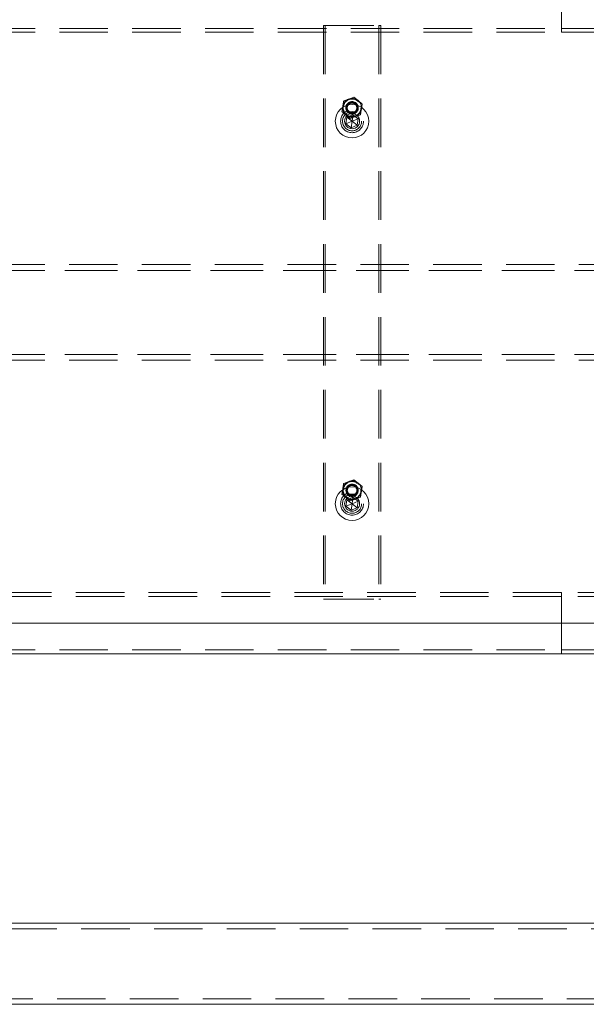
# Model space of a CAD drawing. Units: metres. Extents: x 5 to 561, y 5 to 292.
# Drawn here: x 159 to 173, y 98 to 124 of the extents above; entities that cross this region are included whole.
import ezdxf

# ---------------------------------------------------------------- set-up
doc = ezdxf.new("R2010")
doc.units = ezdxf.units.M
doc.linetypes.add('HIDDEN', pattern=[1.905, 1.27, -0.635])

msp = doc.modelspace()

# ---------------------------------------------------------------- linework, layer by layer
at = {"color": 7, "linetype": 'HIDDEN', "lineweight": 0}
for p, q in [((172.757, 124.186), (172.757, 123.386)), ((152.007, 123.486), (172.757, 123.486)), ((152.007, 123.386), (172.757, 123.386)), ((166.532, 123.561), (166.532, 108.561)), ((166.532, 123.561), (166.582, 123.561)), ((166.582, 123.561), (166.582, 108.561)), ((166.582, 123.561), (167.982, 123.561)), ((167.982, 123.561), (167.982, 108.561)), ((167.982, 123.561), (168.032, 123.561)), ((168.032, 123.561), (168.032, 108.561)), ((172.757, 123.486), (193.507, 123.486)), ((172.757, 123.386), (193.507, 123.386)), ((167.196, 121.639), (167.063, 121.59)), ((167.328, 121.689), (167.196, 121.639)), ((167.437, 121.6), (167.328, 121.689)), ((167.546, 121.51), (167.437, 121.6)), ((167.017, 121.311), (167.127, 121.222)), ((167.127, 121.222), (167.236, 121.132)), ((167.236, 121.132), (167.368, 121.182)), ((167.368, 121.182), (167.5, 121.232)), ((148.338, 117.161), (197.176, 117.161)), ((148.45, 117.311), (197.064, 117.311)), ((148.45, 117.161), (197.064, 117.161)), ((148.338, 114.961), (197.176, 114.961)), ((148.45, 114.961), (197.064, 114.961)), ((148.45, 114.811), (197.064, 114.811)), ((167.196, 111.639), (167.063, 111.59)), ((167.328, 111.689), (167.196, 111.639)), ((167.437, 111.6), (167.328, 111.689)), ((167.546, 111.51), (167.437, 111.6)), ((167.017, 111.311), (167.127, 111.222)), ((167.127, 111.222), (167.236, 111.132)), ((167.368, 111.182), (167.5, 111.232)), ((167.236, 111.132), (167.368, 111.182)), ((172.757, 108.736), (152.007, 108.736)), ((172.757, 108.636), (152.007, 108.636)), ((172.757, 107.936), (172.757, 108.736)), ((193.507, 108.736), (172.757, 108.736)), ((193.507, 108.636), (172.757, 108.636)), ((166.532, 108.561), (166.582, 108.561)), ((166.582, 108.561), (167.982, 108.561)), ((167.982, 108.561), (168.032, 108.561)), ((152.007, 107.236), (172.757, 107.236)), ((172.757, 107.236), (193.507, 107.236)), ((191.947, 99.947), (151.947, 99.947)), ((151.947, 98.117), (191.947, 98.117))]:
    msp.add_line(p, q, dxfattribs=at)
at = {"color": 7, "linetype": 'Continuous', "lineweight": 15}
for p, q in [((167.122, 120.994), (167.144, 121.166)), ((167.282, 121.061), (167.122, 120.994)), ((167.259, 120.889), (167.122, 120.994)), ((167.144, 121.166), (167.304, 121.232)), ((167.282, 121.061), (167.144, 121.166)), ((167.282, 121.061), (167.259, 120.889)), ((167.282, 121.061), (167.304, 121.232)), ((167.282, 121.061), (167.442, 121.127)), ((167.282, 121.061), (167.419, 120.955)), ((167.304, 121.232), (167.442, 121.127)), ((167.442, 121.127), (167.419, 120.955)), ((167.419, 120.955), (167.259, 120.889)), ((167.144, 111.166), (167.304, 111.232)), ((167.282, 111.061), (167.304, 111.232)), ((167.304, 111.232), (167.442, 111.127)), ((167.122, 110.994), (167.144, 111.166)), ((167.282, 111.061), (167.122, 110.994)), ((167.259, 110.889), (167.122, 110.994)), ((167.282, 111.061), (167.144, 111.166)), ((167.282, 111.061), (167.259, 110.889)), ((167.419, 110.955), (167.259, 110.889)), ((167.282, 111.061), (167.442, 111.127)), ((167.282, 111.061), (167.419, 110.955)), ((167.442, 111.127), (167.419, 110.955)), ((154.979, 107.936), (190.534, 107.936)), ((172.757, 107.136), (172.757, 107.936)), ((154.979, 107.136), (172.757, 107.136)), ((172.757, 107.136), (190.534, 107.136)), ((190.538, 100.092), (154.975, 100.092)), ((154.971, 97.972), (190.543, 97.972))]:
    msp.add_line(p, q, dxfattribs=at)
at = {"color": 7, "linetype": 'HIDDEN', "lineweight": 0}
for centre, radius in [((167.282, 121.411), 0.23), ((167.282, 121.411), 0.163), ((167.282, 121.411), 0.144), ((167.282, 121.411), 0.125), ((167.282, 121.061), 0.3), ((167.282, 121.061), 0.25), ((167.282, 111.411), 0.23), ((167.282, 111.411), 0.162), ((167.282, 111.411), 0.144), ((167.282, 111.411), 0.125), ((167.282, 111.061), 0.3), ((167.282, 111.061), 0.25)]:
    msp.add_circle(centre, radius, dxfattribs=at)
at = {"color": 7, "linetype": 'Continuous', "lineweight": 15}
for centre, radius in [((167.282, 121.061), 0.438), ((167.282, 121.061), 0.197), ((167.282, 111.061), 0.438), ((167.282, 111.061), 0.197)]:
    msp.add_circle(centre, radius, dxfattribs=at)
at = {"color": 7, "linetype": 'HIDDEN', "lineweight": 0}
for centre, radius, start, end in [((167.282, 121.411), 0.245, 110.6351, 170.6351), ((167.282, 121.411), 0.245, 50.6351, 110.6351), ((167.282, 121.411), 0.245, 350.6351, 50.6351), ((167.282, 121.411), 0.244, 170.6351, 230.6351), ((167.282, 121.411), 0.245, 290.6351, 350.6351), ((167.282, 121.411), 0.244, 230.6351, 290.6351), ((167.282, 111.411), 0.244, 110.6351, 170.6351), ((167.282, 111.411), 0.245, 50.6351, 110.6351), ((167.282, 111.411), 0.245, 350.6351, 50.6351), ((167.282, 111.411), 0.245, 170.6351, 230.6351), ((167.282, 111.411), 0.245, 230.6351, 290.6351), ((167.282, 111.411), 0.245, 290.6351, 350.6351)]:
    msp.add_arc(centre, radius, start, end, dxfattribs=at)
for points, knots in [([(167.063, 121.59), (167.063, 121.588), (167.056, 121.543), (167.048, 121.496), (167.04, 121.45)], [0, 0, 0, 0, 0.026991, 1, 1, 1, 1]), ([(167.523, 121.371), (167.53, 121.416), (167.538, 121.463), (167.546, 121.509), (167.546, 121.51)], [0, 0, 0, 0, 0.973004, 1, 1, 1, 1]), ([(167.04, 121.45), (167.035, 121.416), (167.027, 121.369), (167.019, 121.323), (167.017, 121.311)], [0, 0, 0, 0, 0.746935, 1, 1, 1, 1]), ([(167.5, 121.232), (167.502, 121.243), (167.509, 121.289), (167.517, 121.336), (167.523, 121.371)], [0, 0, 0, 0, 0.2530685, 1, 1, 1, 1]), ([(167.063, 111.59), (167.063, 111.588), (167.056, 111.543), (167.048, 111.496), (167.04, 111.45)], [0, 0, 0, 0, 0.026991, 1, 1, 1, 1]), ([(167.523, 111.371), (167.53, 111.416), (167.538, 111.463), (167.546, 111.509), (167.546, 111.51)], [0, 0, 0, 0, 0.97301, 1, 1, 1, 1]), ([(167.04, 111.45), (167.035, 111.416), (167.027, 111.369), (167.019, 111.323), (167.017, 111.311)], [0, 0, 0, 0, 0.7469315, 1, 1, 1, 1]), ([(167.5, 111.232), (167.502, 111.243), (167.509, 111.289), (167.517, 111.336), (167.523, 111.371)], [0, 0, 0, 0, 0.253061, 1, 1, 1, 1])]:
    msp.add_open_spline(points, degree=3, knots=knots, dxfattribs=at)

doc.saveas('drawing.dxf')
